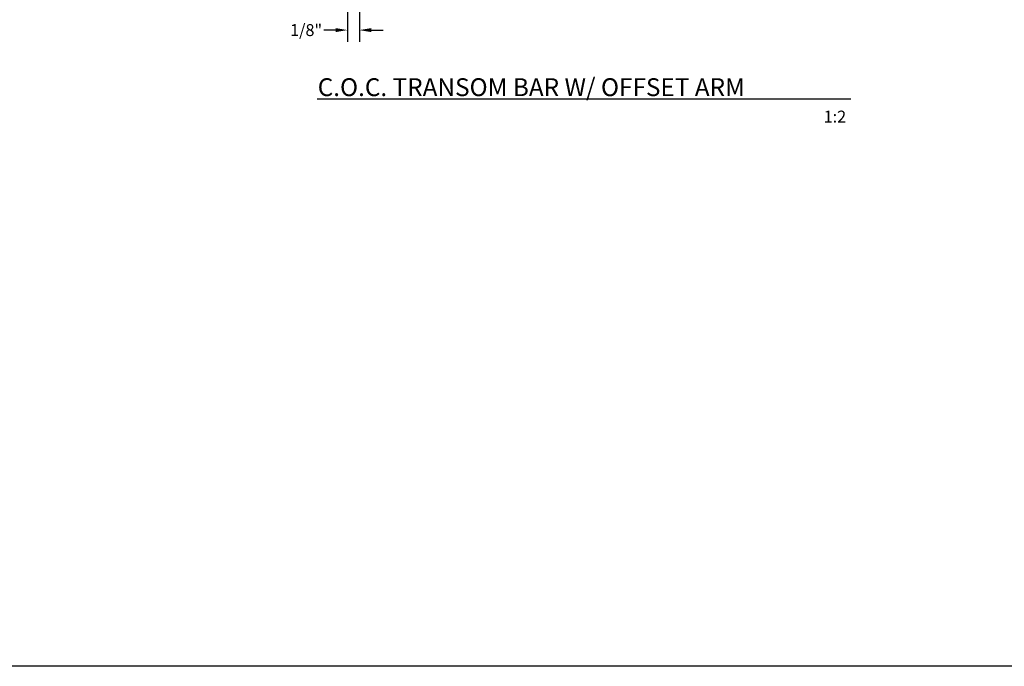
# Model space of a CAD drawing. Units: inches. Extents: x 15 to 163, y -93 to 51.
# Drawn here: x 139 to 149, y 28 to 34 of the extents above; entities that cross this region are included whole.
import ezdxf
from ezdxf.enums import TextEntityAlignment as Align

# ---------------------------------------------------------------- set-up
doc = ezdxf.new("R2010")
doc.units = ezdxf.units.IN
doc.header["$MEASUREMENT"] = 0
doc.layers.add('Anno-Dims', color=230, linetype='Continuous')
doc.layers.add('Genl-Titl-Txt2', color=6, linetype='Continuous')
doc.layers.add('Genl-View-Nplt', color=121, linetype='Continuous', plot=False)
doc.styles.add('RomanS', font='romans.shx')
doc.dimstyles.new('Coral AP - Architect', dxfattribs={"dimtxt": 0.0625, "dimasz": 0.0625, "dimexe": 0.0625, "dimexo": 0.0625, "dimgap": 0.0625, "dimtad": 0, "dimdec": 4, "dimzin": 3, "dimdsep": 46, "dimlunit": 4, "dimtxsty": 'RomanS', "dimcen": 0, "dimclrd": 256, "dimclre": 256, "dimclrt": 2, "dimadec": 3, "dimazin": 3, "dimtfac": 1, "dimtdec": 4, "dimtix": 1, "dimtofl": 0, "dimtmove": 1, "dimatfit": 0, "dimfxl": 0, "dimfrac": 2, "dimtolj": 1, "dimtzin": 0, "dimlwd": -1, "dimlwe": -1, "dimarcsym": 0})

# ---------------------------------------------------------------- blocks, each defined once
blk = doc.blocks.new('*U257')
blk.add_line((2.805, 0), (0, 0))
at = {"style": 'RomanS'}
blk.add_attdef('VIEW_NUMBER_AND_TITLE', (0.0032, 0.0161), '', height=0.0938, dxfattribs=at)
blk.add_attdef('VIEW_SCALE', text='', height=0.0625, dxfattribs=at).set_placement((2.7803, -0.1229), align=Align.RIGHT)
blk = doc.blocks.new('*D525')
at = {"layer": 'Anno-Dims', "transparency": 16777216}
for p, q in [((142.036, 34.665), (142.036, 34.176)), ((142.161, 34.665), (142.161, 34.176)), ((141.911, 34.301), (141.786, 34.301)), ((142.286, 34.301), (142.411, 34.301))]:
    blk.add_line(p, q, dxfattribs=at)
for points in [[(141.911, 34.322), (141.911, 34.28), (142.036, 34.301)], [(142.286, 34.322), (142.286, 34.28), (142.161, 34.301)]]:
    blk.add_solid(points, dxfattribs=at)
at = {"layer": 'Defpoints', "color": 0, "transparency": 16777216}
for p in [(142.036, 34.79), (142.161, 34.79), (142.161, 34.301)]:
    blk.add_point(p, dxfattribs=at)
at = {"layer": 'Anno-Dims', "color": 2, "transparency": 16777216, "insert": (141.601, 34.301), "char_height": 0.125, "attachment_point": 5, "style": 'RomanS'}
blk.add_mtext('\\A1;1/8"', dxfattribs=at)

msp = doc.modelspace()

# ---------------------------------------------------------------- linework, layer by layer
at = {"layer": 'Genl-View-Nplt'}
msp.add_lwpolyline([(128.241057, 47.896513), (161.29144, 47.896513), (161.29144, 27.61307), (128.241057, 27.61307)], close=True, dxfattribs=at)

# ---------------------------------------------------------------- block references
at = {"layer": 'Genl-Titl-Txt2', "xscale": 2, "yscale": 2, "zscale": 2}
msp.add_blockref('*U257', (141.716453, 33.574959), dxfattribs=at).add_auto_attribs({'VIEW_SCALE': '1:2', 'VIEW_NUMBER_AND_TITLE': 'C.O.C. TRANSOM BAR W/ OFFSET ARM'})

# ---------------------------------------------------------------- dimensions: what is measured, and where the dimension line sits
at = {"layer": 'Anno-Dims'}
dim = msp.add_linear_dim(base=(142.161138, 34.301293), p1=(142.03614, 34.790144), p2=(142.161138, 34.790143), dimstyle='Coral AP - Architect', override={"dimscale": 2, "dimdec": 5}, dxfattribs=at)
dim.commit()
dim.dimension.update_dxf_attribs({"geometry": '*D525', "text_midpoint": (141.601496, 34.301293), "dimtype": 160})

doc.saveas('drawing.dxf')
